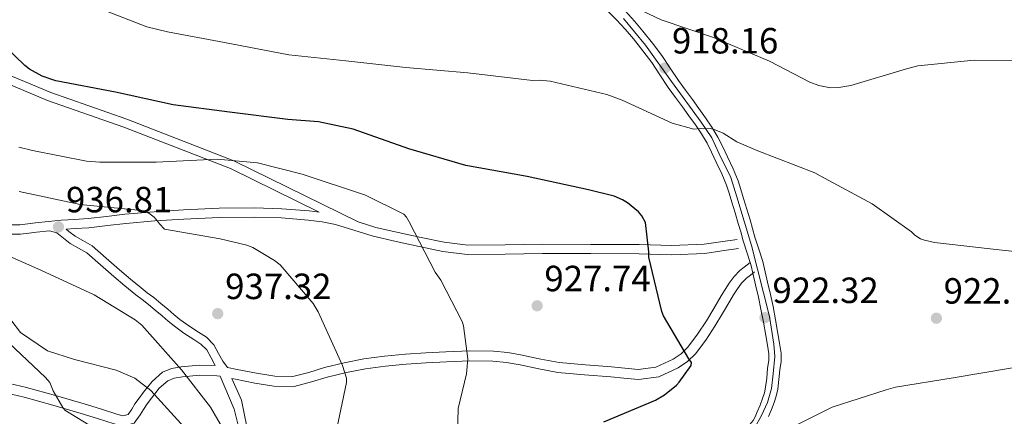
# Model space of a CAD drawing. Extents: x 634437 to 641335, y 748462 to 753225.
# Drawn here: x 635383 to 635653, y 750801 to 750910 of the extents above; entities that cross this region are included whole.
import ezdxf

# ---------------------------------------------------------------- set-up
doc = ezdxf.new("R2010")
doc.units = 0
doc.header["$MEASUREMENT"] = 0
doc.linetypes.add('DGN Style 3', pattern=[111.003466, 79.28819, -31.715276])
doc.linetypes.add('DGN Style 4', pattern=[126.94039219000001, 63.43055200000001, -31.715276, 0.07928819000000001, -31.715276])
for name, color, linetype in [('Nivel 21', 7, 'Continuous'), ('Nivel 23', 7, 'Continuous'), ('Nivel 35', 7, 'Continuous'), ('Nivel 4', 7, 'Continuous'), ('Nivel 41', 7, 'Continuous'), ('Nivel 5', 7, 'Continuous'), ('Nivel 54', 7, 'Continuous'), ('Nivel 57', 7, 'Continuous'), ('Nivel 7', 7, 'Continuous')]:
    doc.layers.add(name, color=color, linetype=linetype)
doc.styles.add('Style-arial', font='arial.shx', dxfattribs={"bigfont": 'arialbig.shx'})

# ---------------------------------------------------------------- blocks, each defined once
blk = doc.blocks.new('5PATER_8')
at = {"layer": 'Nivel 7', "linetype": 'Continuous', "lineweight": 0}
h = blk.add_hatch(color=53, dxfattribs=at)
edge = h.paths.add_edge_path()
edge.add_ellipse((0, 0), major_axis=(-1.095731442945027, -1.110710700472634), ratio=0.9994222409660316, start_angle=0, end_angle=360)

msp = doc.modelspace()

# ---------------------------------------------------------------- linework, layer by layer
at = {"layer": 'Nivel 21', "color": 7, "linetype": 'DGN Style 3', "lineweight": 0, "extrusion": (-0.4170046385241381, -0.2043875699171667, 0.8856256843117799), "elevation": -417607.4178876983, "flags": 128}
msp.add_lwpolyline([(-394520.9371352305, 798411.3610933791), (-394514.4217924569, 798411.0876220986), (-394504.1467973075, 798407.9739254727)], dxfattribs=at)
at = {"layer": 'Nivel 21', "color": 7, "linetype": 'Continuous', "lineweight": 0}
for points in [[(635224.473, 751085.781, 941.856), (635226.8970000001, 751085.7390000001, 941.5500000000001), (635229.321, 751085.6969999999, 941.243), (635230.9480000001, 751085.7579999999, 940.8720000000001), (635240.334, 751077.145, 939.52), (635252.645, 751054.72, 934.583), (635255.7620000001, 751037.977, 932.643), (635256.824, 751024.0889999999, 932.6170000000001), (635262.4720000001, 751006.72, 932.565), (635270.092, 750992.7050000001, 932.52), (635281.7110000001, 750982.334, 932.515), (635301.3589999999, 750975.2590000001, 932.558), (635315.4480000001, 750972.324, 932.556), (635327.2620000001, 750968.5120000001, 929.506), (635337.896, 750957.605, 926.5310000000001), (635343.8999999999, 750944.919, 926.58), (635347.76, 750928.2520000001, 926.6080000000001), (635350.503, 750917.2350000001, 926.549), (635357.48, 750908.0889999999, 926.518), (635372.575, 750894.95, 926.516), (635390.486, 750887.426, 926.543), (635411.4310000001, 750880.061, 926.546), (635440.6329999999, 750868.7039999999, 929.537), (635464.9610000001, 750856.727, 930.141)], [(635580.0109999999, 750846.7550000001, 921.988), (635575.47, 750846.0889999999, 922.578), (635570.801, 750845.4040000001, 923.168), (635561.7110000001, 750845.007, 924.3000000000001), (635552.713, 750845.283, 925.351), (635539.4739999999, 750845.3530000001, 926.405), (635526.2390000001, 750845.425, 927.321), (635515.9990000001, 750845.1840000001, 928.2520000000001), (635505.5689999999, 750845.102, 929.1850000000001), (635498.871, 750845.9380000001, 929.814), (635492.382, 750847.304, 930.282), (635486.121, 750848.638, 930.501), (635479.8019999999, 750850.1130000001, 930.695), (635474.503, 750851.7679999999, 930.864), (635469.425, 750853.341, 931.037), (635465.7620000001, 750854.0590000001, 931.457), (635461.967, 750854.5290000001, 931.969), (635454.6000000001, 750855.1470000001, 932.549), (635447.243, 750855.4010000001, 933.1370000000001), (635437.5760000001, 750855.256, 933.956), (635427.8740000001, 750854.835, 934.777), (635419.8840000001, 750854.3189999999, 935.4010000000001), (635411.919, 750853.663, 935.922), (635406.913, 750853.065, 935.889), (635401.7919999999, 750852.462, 935.816), (635398.0460000001, 750852.227, 935.99), (635395.533, 750852.0549999999, 936.85)], [(635380.1699999999, 750850.685, 937.336), (635383.0249999999, 750850.7309999999, 937.019), (635385.3090000001, 750850.99, 936.878), (635387.4639999999, 750851.233, 936.736), (635390.963, 750851.6130000001, 936.476), (635392.969, 750851.0390000001, 936.559), (635394.8219999999, 750849.5819999999, 937.054), (635396.676, 750848.1259999999, 937.5500000000001), (635398.9780000001, 750846.8489999999, 938.11), (635401.2749999999, 750845.5260000001, 938.482), (635404.969, 750842.311, 938.561), (635408.656, 750839.0789999999, 938.529), (635411.6340000001, 750836.55, 938.6370000000001), (635414.635, 750834.048, 938.706), (635416.372, 750832.7280000001, 938.701), (635418.108, 750831.408, 938.6940000000001), (635419.9979999999, 750829.845, 938.6940000000001), (635421.879, 750828.2720000001, 938.6940000000001), (635423.561, 750826.835, 938.62), (635425.2479999999, 750825.4040000001, 938.541), (635427.8659999999, 750823.5349999999, 938.554), (635430.5590000001, 750821.7579999999, 938.576), (635432.5530000001, 750820.5, 938.53), (635434.152, 750818.8970000001, 938.529), (635435.297, 750816.7679999999, 938.618), (635436.442, 750814.639, 938.706)], [(635584.371, 750840.3740000001, 922.354), (635583.2490000001, 750839.462, 922.578), (635582.2280000001, 750838.6329999999, 922.802), (635580.852, 750837.2760000001, 923.0980000000001), (635579.6799999999, 750835.6969999999, 923.368), (635578.6410000001, 750834.0590000001, 923.71), (635577.5819999999, 750832.3260000001, 924.006), (635575.5700000001, 750828.923, 924.198), (635573.5179999999, 750825.4439999999, 924.3240000000001), (635571.014, 750821.612, 924.597), (635568.165, 750817.811, 924.855), (635566.023, 750815.6740000001, 924.8670000000001), (635563.4210000001, 750813.9680000001, 924.8670000000001), (635558.142, 750811.5320000001, 925.129), (635552.547, 750810.74, 925.539), (635548.565, 750811.1470000001, 925.975), (635544.956, 750811.5290000001, 926.4010000000001), (635537.7860000001, 750812.0390000001, 926.918), (635530.4750000001, 750812.6740000001, 927.427), (635525.189, 750813.662, 927.937), (635520.102, 750814.7690000001, 928.548), (635516.318, 750815.4340000001, 929.211), (635512.598, 750815.852, 929.822), (635506.314, 750815.899, 930.469), (635499.8870000001, 750815.625, 931.1080000000001), (635494.352, 750815.325, 931.65), (635488.8319999999, 750814.96, 932.1940000000001), (635483.1869999999, 750814.466, 932.8670000000001), (635477.6810000001, 750813.7450000001, 933.645), (635472.4210000001, 750812.6710000001, 934.585), (635467.162, 750811.399, 935.4970000000001), (635462.862, 750810.0889999999, 935.797), (635458.121, 750808.854, 936.075), (635452.565, 750808.9369999999, 936.673), (635447.2930000001, 750809.794, 937.314), (635441.98, 750810.8640000001, 938.0600000000001), (635441.0530000001, 750811.038, 938.198)], [(635374.6270000001, 750808.1410000001, 946.1220000000001), (635384.021, 750805.9410000001, 945.219), (635391.8770000001, 750803.757, 944.427), (635399.727, 750801.456, 943.638), (635404.1680000001, 750800.0630000001, 943.529), (635408.6910000001, 750798.6059999999, 943.508), (635411.087, 750797.962, 943.345), (635414.2280000001, 750798.7720000001, 943.178), (635415.8899999999, 750801.104, 943.16), (635416.754, 750802.5730000001, 943.142), (635417.827, 750804.092, 942.985), (635418.9410000001, 750805.6370000001, 942.6940000000001), (635421.1200000001, 750808.3559999999, 941.904), (635423.462, 750810.4299999999, 941.066), (635425.1969999999, 750811.1769999999, 940.412), (635427.4340000001, 750811.5249999999, 939.803), (635432.264, 750811.949, 939.24), (635436.9369999999, 750811.8119999999, 938.812), (635437.81, 750811.648, 938.682), (635441.679, 750802.632, 938), (635443.639, 750794.5989999999, 937)]]:
    msp.add_polyline3d(points, dxfattribs=at)
at = {"layer": 'Nivel 21', "color": 7, "linetype": 'Continuous', "lineweight": 13}
for points in [[(635583.172, 750842.942, 922.466), (635582.381, 750845.523, 922.342), (635581.2679999999, 750848.892, 922.189), (635580.5970000001, 750851.335, 921.999), (635579.9410000001, 750853.659, 921.8000000000001), (635579.047, 750856.578, 921.724), (635578.1399999999, 750859.531, 921.635), (635577.402, 750861.94, 921.4250000000001), (635576.696, 750864.2010000001, 921.2040000000001), (635575.4280000001, 750867.31, 920.984), (635573.8910000001, 750870.4979999999, 920.75), (635572.632, 750873.1980000001, 920.3340000000001), (635571.3640000001, 750875.727, 919.9), (635569.8659999999, 750878.2579999999, 919.6610000000001), (635568.163, 750880.7590000001, 919.417), (635566.408, 750883.21, 919.072), (635564.6240000001, 750885.675, 918.75), (635562.709, 750888.2720000001, 918.494), (635560.7380000001, 750890.9480000001, 918.237), (635558.4070000001, 750894.4580000001, 917.8870000000001), (635556.1910000001, 750897.824, 917.535), (635553.7420000001, 750901.084, 917.179), (635551.149, 750904.321, 916.798), (635548.8899999999, 750907.023, 916.417), (635546.571, 750909.5889999999, 916.019), (635544.227, 750911.8910000001, 915.657)], [(635588.257, 750800.5900000001, 922.136), (635589.047, 750802.494, 922.327), (635589.7849999999, 750804.4180000001, 922.52), (635590.362, 750806.2280000001, 922.777), (635590.756, 750808.0860000001, 922.98), (635591.088, 750810.7690000001, 923.068), (635591.3570000001, 750813.46, 923.145), (635591.663, 750815.7520000001, 923.211), (635591.7039999999, 750818.0360000001, 923.275), (635591.27, 750820.7409999999, 923.3100000000001), (635590.783, 750823.4410000001, 923.275), (635590.1610000001, 750827.1270000001, 923.177), (635589.483, 750830.804, 923.068), (635588.736, 750834.1640000001, 922.966), (635587.953, 750837.5120000001, 922.85), (635587.297, 750840.3659999999, 922.684), (635586.6270000001, 750843.212, 922.496), (635585.604, 750846.5490000001, 922.342), (635584.507, 750849.871, 922.189), (635583.8559999999, 750852.243, 921.999), (635583.186, 750854.6140000001, 921.8000000000001), (635582.281, 750857.5700000001, 921.724), (635581.3740000001, 750860.523, 921.635), (635580.6329999999, 750862.94, 921.4250000000001), (635579.882, 750865.345, 921.2040000000001), (635578.521, 750868.685, 920.984), (635576.9469999999, 750871.9469999999, 920.75), (635575.6780000001, 750874.6710000001, 920.3340000000001), (635574.335, 750877.3489999999, 919.9), (635572.7220000001, 750880.0730000001, 919.6610000000001), (635570.9369999999, 750882.696, 919.417), (635569.1529999999, 750885.1869999999, 919.072), (635567.355, 750887.6699999999, 918.75), (635565.432, 750890.2790000001, 918.494), (635563.51, 750892.888, 918.237), (635561.229, 750896.3230000001, 917.8870000000001), (635558.959, 750899.7720000001, 917.535), (635556.415, 750903.158, 917.179), (635553.767, 750906.4639999999, 916.798), (635551.443, 750909.243, 916.417), (635549.013, 750911.932, 916.019)], [(635582.105, 750797.344, 921.456), (635583.067, 750798.369, 921.613), (635584.0190000001, 750799.4850000001, 921.835), (635584.548, 750800.5, 921.986), (635585.1359999999, 750801.895, 922.136), (635585.905, 750803.7479999999, 922.327), (635586.592, 750805.538, 922.52), (635587.088, 750807.095, 922.777), (635587.4169999999, 750808.646, 922.98), (635587.726, 750811.145, 923.068), (635587.997, 750813.852, 923.145), (635588.284, 750816.007, 923.211), (635588.317, 750817.797, 923.275), (635587.935, 750820.173, 923.3100000000001), (635587.4510000001, 750822.8589999999, 923.275), (635586.8300000001, 750826.5390000001, 923.177), (635586.1680000001, 750830.1300000001, 923.068), (635585.4380000001, 750833.412, 922.966), (635584.658, 750836.7479999999, 922.85), (635584.0020000001, 750839.6000000001, 922.684), (635583.3600000001, 750842.328, 922.496), (635583.172, 750842.942, 922.466)]]:
    msp.add_polyline3d(points, dxfattribs=at)
at = {"layer": 'Nivel 21', "color": 7, "linetype": 'DGN Style 3', "lineweight": 0}
for points in [[(635373.8330000001, 750896.9709999999, 927), (635391.3330000001, 750889.625, 927), (635412.229, 750882.2790000001, 927), (635441.557, 750870.8729999999, 930), (635475.686, 750854.0700000001, 930.85), (635480.473, 750852.575, 930.695), (635486.6769999999, 750851.1259999999, 930.501), (635492.9099999999, 750849.798, 930.282), (635499.2919999999, 750848.4550000001, 929.814), (635505.7180000001, 750847.6529999999, 929.1850000000001), (635515.959, 750847.733, 928.2520000000001), (635526.216, 750847.9750000001, 927.321), (635539.4880000001, 750847.9029999999, 926.405), (635552.7590000001, 750847.8319999999, 925.351), (635561.6939999999, 750847.558, 924.3000000000001), (635570.56, 750847.946, 923.168), (635575.1000000001, 750848.612, 922.578), (635579.6410000001, 750849.2779999999, 921.988)], [(635464.9610000001, 750856.727, 930.141), (635462.23, 750857.065, 931.969), (635454.7509999999, 750857.693, 932.549), (635447.2679999999, 750857.9510000001, 933.1370000000001), (635437.5020000001, 750857.8049999999, 933.956), (635427.737, 750857.381, 934.777), (635419.6969999999, 750856.862, 935.4010000000001), (635411.663, 750856.2, 935.922), (635406.6130000001, 750855.5970000001, 935.889), (635401.5630000001, 750855.0020000001, 935.816), (635397.879, 750854.771, 935.99), (635394.199, 750854.5190000001, 936.217), (635390.6910000001, 750854.148, 936.476), (635387.183, 750853.767, 936.736), (635385.0220000001, 750853.523, 936.878), (635382.861, 750853.2779999999, 937.019), (635380.369, 750853.2380000001, 937.336)], [(635583.172, 750842.942, 922.354), (635581.5149999999, 750841.5959999999, 922.578), (635580.392, 750840.683, 922.802), (635578.771, 750839.085, 923.0980000000001), (635577.413, 750837.2550000001, 923.368), (635576.307, 750835.513, 923.71), (635575.2250000001, 750833.7420000001, 924.006), (635573.203, 750830.321, 924.198), (635571.182, 750826.895, 924.3240000000001), (635568.7609999999, 750823.19, 924.597), (635566.084, 750819.618, 924.855), (635564.28, 750817.8189999999, 924.8670000000001), (635562.084, 750816.379, 924.8670000000001), (635557.3570000001, 750814.1980000001, 925.129), (635552.493, 750813.5090000001, 925.539), (635548.8500000001, 750813.882, 925.975), (635545.1980000001, 750814.2679999999, 926.4010000000001), (635538.0020000001, 750814.78, 926.918), (635530.8470000001, 750815.4010000001, 927.427), (635525.7339999999, 750816.3570000001, 927.937), (635520.6329999999, 750817.467, 928.548), (635516.71, 750818.1570000001, 929.211), (635512.7620000001, 750818.6000000001, 929.822), (635506.2660000001, 750818.649, 930.469), (635499.754, 750818.371, 931.1080000000001), (635494.1869999999, 750818.0689999999, 931.65), (635488.622, 750817.7010000001, 932.1940000000001), (635482.889, 750817.2, 932.8670000000001), (635477.227, 750816.4580000001, 933.645), (635471.8230000001, 750815.355, 934.585), (635466.4369999999, 750814.0519999999, 935.4970000000001), (635462.115, 750812.7350000001, 935.797), (635457.7890000001, 750811.6089999999, 936.075), (635452.807, 750811.683, 936.673), (635447.7849999999, 750812.4990000001, 937.314), (635442.506, 750813.5630000001, 938.0600000000001), (635439.7960000001, 750814.0719999999, 938.447), (635438.5419999999, 750815.7679999999, 938.706), (635437.3970000001, 750817.8970000001, 938.618), (635436.0860000001, 750820.334, 938.529), (635434.0519999999, 750822.3729999999, 938.53), (635431.852, 750823.7609999999, 938.576), (635429.216, 750825.5009999999, 938.554), (635426.7139999999, 750827.2860000001, 938.541), (635425.1059999999, 750828.6499999999, 938.62), (635423.4180000001, 750830.0930000001, 938.6940000000001), (635421.5220000001, 750831.6780000001, 938.6940000000001), (635419.5900000001, 750833.2760000001, 938.6940000000001), (635417.815, 750834.6259999999, 938.701), (635416.1200000001, 750835.9140000001, 938.706), (635413.169, 750838.3740000001, 938.6370000000001), (635410.213, 750840.8840000001, 938.529), (635406.537, 750844.1059999999, 938.561), (635402.665, 750847.476, 938.482), (635400.1510000001, 750848.9240000001, 938.11), (635397.9990000001, 750850.118, 937.5500000000001), (635396.2949999999, 750851.456, 937.054), (635395.533, 750852.0549999999, 936.85)], [(635436.442, 750814.639, 938.706), (635432.1840000001, 750814.702, 939.24), (635427.102, 750814.256, 939.803), (635424.4299999999, 750813.8400000001, 940.412), (635421.97, 750812.781, 941.066), (635419.121, 750810.2590000001, 941.904), (635416.7520000001, 750807.3019999999, 942.6940000000001), (635415.5889999999, 750805.689, 942.985), (635414.442, 750804.0660000001, 943.142), (635413.581, 750802.601, 943.16), (635412.571, 750801.1840000001, 943.178), (635411.102, 750800.8049999999, 943.345), (635409.47, 750801.244, 943.508), (635405.0009999999, 750802.683, 943.529), (635400.5249999999, 750804.087, 943.638), (635392.632, 750806.4010000001, 944.427), (635384.703, 750808.605, 945.219), (635375.217, 750810.827, 946.1220000000001)]]:
    msp.add_polyline3d(points, dxfattribs=at)
at = {"layer": 'Nivel 23', "color": 7, "linetype": 'DGN Style 4', "lineweight": 0}
msp.add_polyline3d([(635548.4240000001, 750909.9340000001, 916.133), (635554.531, 750902.6599999999, 917.11), (635561.6570000001, 750892.622, 918.167), (635569.764, 750881.5050000001, 919.5310000000001), (635572.673, 750877.1410000001, 919.8530000000001), (635574.7080000001, 750872.777, 920.5120000000001), (635577.908, 750866.23, 921.112), (635579.507, 750860.993, 921.552), (635583.5789999999, 750847.6089999999, 922.2710000000001), (635588.506, 750828.047, 922.7), (635589.6699999999, 750820.4820000001, 923.3100000000001), (635589.96, 750817.1359999999, 923.253), (635589.524, 750812.3360000001, 923.107), (635589.088, 750808.2620000001, 922.967), (635587.925, 750804.48, 922.4680000000001), (635586.325, 750800.8430000001, 922.085), (635584.4099999999, 750797.3900000001, 921.638)], dxfattribs=at)
at = {"layer": 'Nivel 35', "color": 92, "linetype": 'DGN Style 3', "lineweight": 0}
msp.add_polyline3d([(635380.423, 750827.173, 944.826), (635383.0560000001, 750823.652, 945.148), (635390.4650000001, 750818.611, 944.463), (635397.8300000001, 750816.307, 943.743), (635409.2550000001, 750813.3659999999, 942.6220000000001), (635414.4180000001, 750811.1300000001, 942.134), (635418.77, 750807.771, 941.75), (635431.0050000001, 750794.3489999999, 940.9250000000001)], dxfattribs=at)
at = {"layer": 'Nivel 4', "color": 30, "linetype": 'Continuous', "lineweight": 30, "elevation": 925, "flags": 128}
msp.add_lwpolyline([(635543.0789999999, 750799.162), (635557.2110000001, 750805.1089999999), (635559.716, 750806.584), (635563.007, 750809.2550000001), (635563.7579999999, 750810.06), (635567.0560000001, 750814.6059999999), (635567.148, 750815.462), (635566.3829999999, 750816.433), (635559.422, 750828.2409999999), (635558.9639999999, 750829.4909999999), (635555.3759999999, 750844.4110000001), (635555.399, 750845.824), (635554.4610000001, 750853.8740000001), (635553.4469999999, 750855.713), (635552.5549999999, 750856.851), (635549.5719999999, 750859.327), (635548.155, 750860.1540000001), (635545.8570000001, 750861.121), (635538.8829999999, 750862.8489999999), (635522.006, 750866.496), (635505.1980000001, 750869.5360000001), (635489.5789999999, 750874.1030000001), (635474.2960000001, 750879.5090000001), (635464.7790000001, 750881.538), (635456.382, 750882.1699999999), (635440.3400000001, 750884.2150000001), (635424.9550000001, 750886.2579999999), (635409.1059999999, 750889.746), (635392.7110000001, 750892.8489999999), (635388.9439999999, 750894.057), (635385.466, 750896.0290000001), (635384.189, 750897.0560000001), (635372.9029999999, 750907.909)], dxfattribs=at)
at = {"layer": 'Nivel 5', "color": 30, "linetype": 'Continuous', "lineweight": 0, "flags": 128}
for points, elevation in [([(635664.006, 750845.02), (635649.0160000001, 750846.6499999999), (635633.7339999999, 750848.4140000001), (635630.9839999999, 750849.0360000001), (635629.9650000001, 750849.4310000001), (635628.352, 750850.3800000001), (635627.4569999999, 750851.3530000001), (635616.7069999999, 750859.0190000001), (635602.3670000001, 750866.702), (635600.9029999999, 750867.513), (635585.327, 750873.574), (635579.496, 750876.098), (635575.825, 750878.4110000001), (635573.3470000001, 750879.473), (635572.19, 750879.72), (635570.469, 750879.6599999999), (635569.46, 750879.7679999999), (635567.744, 750879.564), (635561.7990000001, 750881.223), (635548.0830000001, 750887.493), (635543.8640000001, 750889.0689999999), (635528.3729999999, 750892.6910000001), (635525.3470000001, 750893.017), (635523.4820000001, 750892.9510000001), (635505.747, 750895.06), (635488.754, 750896.477), (635472.3200000001, 750898.344), (635456.6130000001, 750899.949), (635438.977, 750903.3530000001), (635423.368, 750906.254), (635417.72, 750907.6359999999), (635401.2679999999, 750914.0970000001)], 920), ([(635662.429, 750898.379), (635644.621, 750898.4750000001), (635629.1669999999, 750896.9299999999), (635626.037, 750896.1030000001), (635610.8319999999, 750891.551), (635607.5490000001, 750891.006), (635605.254, 750890.926), (635602.074, 750891.533), (635599.601, 750892.4510000001), (635588.486, 750898.237), (635573.183, 750904.7390000001), (635558.7990000001, 750909.5490000001), (635549.8910000001, 750913.8330000001)], 915), ([(635502.9380000001, 750795.7749999999), (635503.139, 750802.763), (635505.3389999999, 750812.371), (635505.719, 750816.494), (635504.5290000001, 750825.5460000001), (635504.183, 750826.6699999999), (635498.3189999999, 750838.095), (635496.757, 750840.27), (635489.6740000001, 750854.0560000001), (635488.8840000001, 750855.3840000001), (635488.199, 750856.2339999999), (635477.656, 750861.4180000001), (635460.318, 750867.152), (635448.01, 750870.307), (635436.959, 750871.2760000001), (635420.284, 750870.5190000001), (635404.7649999999, 750870.5020000001), (635401.172, 750870.726), (635386.3360000001, 750873.6610000001), (635382.5860000001, 750874.6229999999)], 930), ([(635469.3119999999, 750795.108), (635472.459, 750809.9539999999), (635472.4610000001, 750811.135), (635471.378, 750814.594), (635464.6969999999, 750829.3999999999), (635463.308, 750831.625), (635454.2790000001, 750842.283), (635452.75, 750843.4979999999), (635446.8130000001, 750847.007), (635445.084, 750847.69), (635437.8090000001, 750849.446), (635422.503, 750852.06), (635421.1399999999, 750853.5419999999), (635420.632, 750854.311), (635419.7209999999, 750855.372), (635418.24, 750856.4569999999), (635416.7339999999, 750857.017), (635415.3260000001, 750857.274), (635399.4439999999, 750858.861), (635382.706, 750862.4299999999)], 935), ([(635439.8019999999, 750794.523), (635438.794, 750796.8900000001), (635435.1200000001, 750803.189), (635427.2420000001, 750813.45), (635416.28, 750825.658), (635414.523, 750827.1270000001), (635403.2649999999, 750834.0349999999), (635388.6000000001, 750840.8230000001), (635374.2579999999, 750847.1429999999)], 940), ([(635409.4610000001, 750793.922), (635407.8759999999, 750794.5930000001), (635395.19, 750802.325), (635394.6399999999, 750803.0490000001), (635391.986, 750807.6780000001), (635391.077, 750809.9199999999), (635389.935, 750811.3230000001), (635386.5460000001, 750814.4839999999), (635374.7949999999, 750825.4839999999)], 945), ([(635594.8559999999, 750797.5970000001), (635595.855, 750798.271), (635605.7339999999, 750803.2110000001), (635620.503, 750807.8910000001), (635623.06, 750808.6980000001), (635638.908, 750811.2620000001), (635655.182, 750813.9839999999)], 920)]:
    msp.add_lwpolyline(points, dxfattribs=dict(at, elevation=elevation))
at = {"layer": 'Nivel 54', "color": 33, "linetype": 'Continuous', "lineweight": 0}
for points in [[(635544.227, 750911.8910000001, 915.657), (635546.571, 750909.5889999999, 916.019), (635548.8899999999, 750907.023, 916.417), (635551.149, 750904.321, 916.798), (635553.7420000001, 750901.084, 917.179), (635556.1910000001, 750897.824, 917.535), (635558.4070000001, 750894.4580000001, 917.8870000000001), (635560.7380000001, 750890.9480000001, 918.237), (635562.709, 750888.2720000001, 918.494), (635564.6240000001, 750885.675, 918.75), (635566.408, 750883.21, 919.072), (635568.163, 750880.7590000001, 919.417), (635569.8659999999, 750878.2579999999, 919.6610000000001), (635571.3640000001, 750875.727, 919.9), (635572.632, 750873.1980000001, 920.3340000000001), (635573.8910000001, 750870.4979999999, 920.75), (635575.4280000001, 750867.31, 920.984), (635576.696, 750864.2010000001, 921.2040000000001), (635577.402, 750861.94, 921.4250000000001), (635578.1399999999, 750859.531, 921.635), (635579.047, 750856.578, 921.724), (635579.9410000001, 750853.659, 921.8000000000001), (635580.5970000001, 750851.335, 921.999), (635581.2679999999, 750848.892, 922.189), (635582.381, 750845.523, 922.342), (635583.172, 750842.942, 922.466), (635583.3600000001, 750842.328, 922.496), (635584.0020000001, 750839.6000000001, 922.684), (635584.658, 750836.7479999999, 922.85), (635585.4380000001, 750833.412, 922.966), (635586.1680000001, 750830.1300000001, 923.068), (635586.8300000001, 750826.5390000001, 923.177), (635587.4510000001, 750822.8589999999, 923.275), (635587.935, 750820.173, 923.3100000000001), (635588.317, 750817.797, 923.275), (635588.284, 750816.007, 923.211), (635587.997, 750813.852, 923.145), (635587.726, 750811.145, 923.068), (635587.4169999999, 750808.646, 922.98), (635587.088, 750807.095, 922.777), (635586.592, 750805.538, 922.52), (635585.905, 750803.7479999999, 922.327), (635585.1359999999, 750801.895, 922.136), (635584.548, 750800.5, 921.986)], [(635588.257, 750800.5900000001, 922.136), (635589.047, 750802.494, 922.327), (635589.7849999999, 750804.4180000001, 922.52), (635590.362, 750806.2280000001, 922.777), (635590.756, 750808.0860000001, 922.98), (635591.088, 750810.7690000001, 923.068), (635591.3570000001, 750813.46, 923.145), (635591.663, 750815.7520000001, 923.211), (635591.7039999999, 750818.0360000001, 923.275), (635591.27, 750820.7409999999, 923.3100000000001), (635590.783, 750823.4410000001, 923.275), (635590.1610000001, 750827.1270000001, 923.177), (635589.483, 750830.804, 923.068), (635588.736, 750834.1640000001, 922.966), (635587.953, 750837.5120000001, 922.85), (635587.297, 750840.3659999999, 922.684), (635586.6270000001, 750843.212, 922.496), (635585.604, 750846.5490000001, 922.342), (635584.507, 750849.871, 922.189), (635583.8559999999, 750852.243, 921.999), (635583.186, 750854.6140000001, 921.8000000000001), (635582.281, 750857.5700000001, 921.724), (635581.3740000001, 750860.523, 921.635), (635580.6329999999, 750862.94, 921.4250000000001), (635579.882, 750865.345, 921.2040000000001), (635578.521, 750868.685, 920.984), (635576.9469999999, 750871.9469999999, 920.75), (635575.6780000001, 750874.6710000001, 920.3340000000001), (635574.335, 750877.3489999999, 919.9), (635572.7220000001, 750880.0730000001, 919.6610000000001), (635570.9369999999, 750882.696, 919.417), (635569.1529999999, 750885.1869999999, 919.072), (635567.355, 750887.6699999999, 918.75), (635565.432, 750890.2790000001, 918.494), (635563.51, 750892.888, 918.237), (635561.229, 750896.3230000001, 917.8870000000001), (635558.959, 750899.7720000001, 917.535), (635556.415, 750903.158, 917.179), (635553.767, 750906.4639999999, 916.798), (635551.443, 750909.243, 916.417), (635549.013, 750911.932, 916.019)]]:
    msp.add_polyline3d(points, dxfattribs=at)
at = {"layer": 'Nivel 57', "color": 92, "linetype": 'DGN Style 3', "lineweight": 0}
msp.add_polyline3d([(635431.0050000001, 750794.3489999999, 940.9250000000001), (635418.77, 750807.771, 941.75), (635414.4180000001, 750811.1300000001, 942.134), (635409.2550000001, 750813.3659999999, 942.6220000000001), (635397.8300000001, 750816.307, 943.743), (635390.4650000001, 750818.611, 944.463), (635383.0560000001, 750823.652, 945.148), (635380.423, 750827.173, 944.826)], dxfattribs=at)

# ---------------------------------------------------------------- block references
at = {"layer": 'Nivel 7', "color": 53, "linetype": 'Continuous', "lineweight": 0}
for p in [(635559.781, 750896.334, 918.162), (635393.4450000001, 750852.6939999999, 936.806), (635524.7660000001, 750831.021, 927.739), (635437.1410000001, 750828.8640000001, 937.317), (635587.2649999999, 750827.7790000001, 922.318), (635634.2849999999, 750827.6130000001, 922.679)]:
    msp.add_blockref('5PATER_8', p, dxfattribs=at)

# ---------------------------------------------------------------- texts
at = {"layer": 'Nivel 41', "color": 7, "linetype": 'Continuous', "lineweight": 0, "style": 'Style-arial'}
for s, p in [('918.16', (635561.7660000001, 750900.334, 918.162)), ('936.81', (635395.5249999999, 750856.6939999999, 936.806)), ('927.74', (635526.7520000001, 750835.021, 927.739)), ('937.32', (635439.192, 750832.8640000001, 937.317)), ('922.32', (635589.3160000001, 750831.7790000001, 922.318)), ('922.68', (635636.27, 750831.6130000001, 922.679))]:
    msp.add_text(s, height=7.000002, dxfattribs=at).set_placement(p)

doc.saveas('drawing.dxf')
